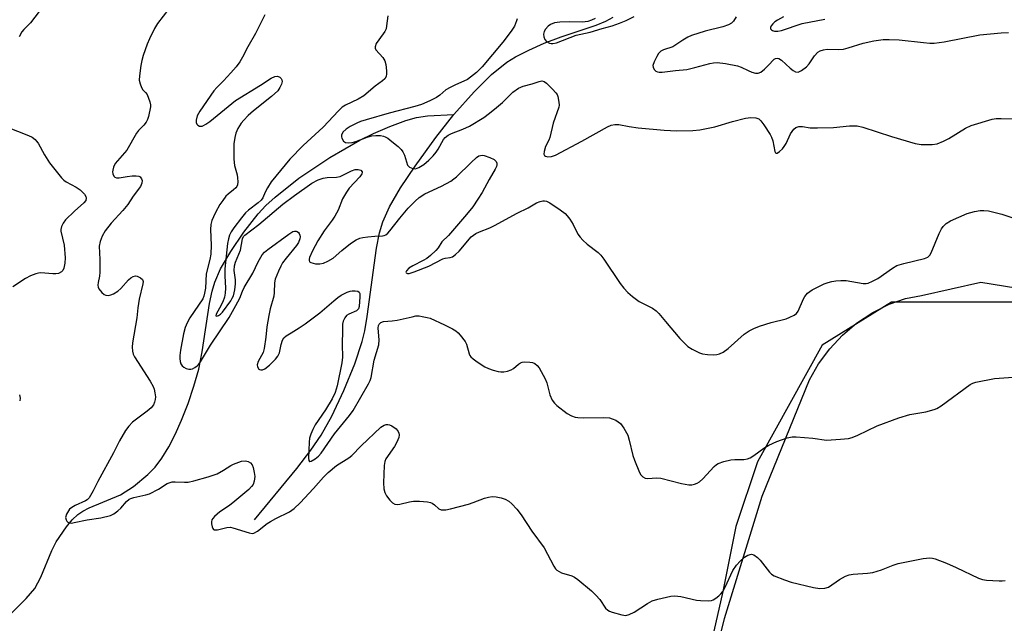
# Model space of a CAD drawing. Units: inches. Extents: x 1207769 to 1213770, y 541455 to 545456.
# Drawn here: x 1212955 to 1213236, y 542157 to 542329 of the extents above; entities that cross this region are included whole.
import ezdxf

# ---------------------------------------------------------------- set-up
doc = ezdxf.new("R2010")
doc.units = ezdxf.units.IN
doc.header["$MEASUREMENT"] = 0
for name, color, linetype in [('HYDRO-Single Line Stream', 4, 'Continuous'), ('NTRL-Farm Land', 3, 'Continuous'), ('NTRL-Trees', 3, 'Continuous'), ('Undefined', 1, 'Continuous')]:
    doc.layers.add(name, color=color, linetype=linetype)

msp = doc.modelspace()

# ---------------------------------------------------------------- linework, layer by layer
at = {"layer": 'HYDRO-Single Line Stream'}
for points in [[(1213079.24, 542301.87), (1213085, 542308.37), (1213090, 542313.32), (1213094.31, 542316.82), (1213096.85, 542318.35), (1213100.65, 542320.26), (1213105.04, 542322.21), (1213109.84, 542324.09), (1213119.89, 542327.42), (1213122.65, 542328.55), (1213124.67, 542329.64)], [(1212952.62, 542159.16), (1212957.09, 542163.63), (1212959.49, 542166.5), (1212961.23, 542169.72), (1212964.43, 542177.35), (1212965.61, 542179.79), (1212968.57, 542184.08), (1212970.23, 542186.03), (1212971.8, 542187.56), (1212973.25, 542188.55), (1212975.06, 542189.46), (1212984.02, 542193.18), (1212987.68, 542195.62), (1212991.83, 542198.99), (1212993.85, 542201.11), (1212995.77, 542203.69), (1212997.77, 542206.93), (1212999.61, 542210.47), (1213001.45, 542214.54), (1213003.32, 542219.33), (1213004.98, 542224.23), (1213006.38, 542229.1), (1213007.36, 542234.07), (1213009.43, 542247.89), (1213010.17, 542251.44), (1213010.91, 542253.97), (1213012.6, 542257.8), (1213015.47, 542262.74), (1213019.26, 542268.3), (1213023.3, 542273.47), (1213025.5, 542275.83), (1213028.13, 542278.27), (1213034.95, 542283.67), (1213043.74, 542289.59), (1213052.34, 542294.55), (1213056.26, 542296.44), (1213060.94, 542298.43), (1213065.48, 542300.12), (1213068.57, 542301.04), (1213071.67, 542301.46), (1213079.21, 542301.87), (1213079.24, 542301.87)], [(1213022.22, 542186.03), (1213034.39, 542200.77), (1213038.37, 542206.01), (1213041.27, 542210.25), (1213044.31, 542215.67), (1213047.79, 542222.99), (1213050.91, 542230.6), (1213053.05, 542237.01), (1213053.78, 542240.08), (1213054.48, 542244.17), (1213057.09, 542263.73), (1213057.97, 542268.03), (1213058.92, 542271.23), (1213060.85, 542275.48), (1213064, 542280.89), (1213068.12, 542287.08), (1213074.02, 542295.27), (1213079.22, 542301.85), (1213079.24, 542301.87)]]:
    msp.add_lwpolyline(points, dxfattribs=at)
at = {"layer": 'NTRL-Farm Land'}
msp.add_lwpolyline([(1213057.32, 541875.45), (1213091.05, 541947.63), (1213116.84, 542005.22), (1213124.92, 542029.33), (1213133.36, 542061.98), (1213144.07, 542106.83), (1213156.49, 542157.87), (1213167.28, 542192.8), (1213180.76, 542226.07), (1213183.39, 542230.65), (1213186.57, 542234.95), (1213190.22, 542238.85), (1213194.23, 542242.26), (1213198.84, 542245.34), (1213203.55, 542247.72), (1213208.23, 542249.33), (1213212.8, 542250.17), (1213229.72, 542253.98), (1213260.26, 542249.05)], dxfattribs=at)
at = {"layer": 'NTRL-Trees'}
msp.add_lwpolyline([(1213244.88, 542248.27), (1213225.14, 542248.27), (1213205.26, 542248.27), (1213204.17, 542248.27), (1213184.44, 542235.93), (1213165.94, 542202.63), (1213159.77, 542184.13), (1213156.07, 542165.62), (1213137.57, 542084.21), (1213121.53, 542044.74), (1213110.43, 542012.67), (1213101.79, 541992.93), (1213093.16, 541968.84), (1213093.57, 541968.13), (1213082.97, 541940.67), (1213083.04, 541940.63), (1213078.36, 541927.56), (1213072.19, 541906.59), (1213063.56, 541890.55)], dxfattribs=at)
at = {"layer": 'Undefined'}
for points, elevation in [([(1212962.05, 542332.91), (1212958.28, 542328.06), (1212956.4, 542326.14), (1212955.86, 542325.47), (1212955.06, 542324.07)], 326), ([(1212997.83, 542332.08), (1212994.58, 542327.91), (1212993.66, 542326.43), (1212992.25, 542323.53), (1212991.61, 542321.93), (1212990.47, 542318.7), (1212990.08, 542317.31), (1212989.81, 542315.85), (1212989.38, 542312.89), (1212989.34, 542311.72), (1212989.58, 542310.63), (1212989.98, 542309.58), (1212990.41, 542308.89), (1212991.17, 542308.13), (1212991.57, 542307.57), (1212992.04, 542306.56), (1212992.39, 542305.48), (1212992.54, 542304.66), (1212992.53, 542304.1), (1212991.97, 542301.28), (1212991.73, 542300.45), (1212991.36, 542299.7), (1212990.67, 542298.81), (1212989.09, 542297.26), (1212988.57, 542296.58), (1212985.82, 542291.69), (1212982.49, 542287.84), (1212982, 542286.81), (1212981.79, 542286), (1212981.74, 542285.46), (1212981.8, 542284.96), (1212982.1, 542284.3), (1212982.41, 542283.96), (1212982.81, 542283.77), (1212983.59, 542283.76), (1212985.92, 542284.16), (1212987.37, 542284.32), (1212988.5, 542284.35), (1212989.26, 542284.24), (1212989.65, 542284.02), (1212990.02, 542283.5), (1212990.14, 542283.05), (1212990.11, 542282.26), (1212989.93, 542281.75), (1212989.66, 542281.27), (1212987.6, 542278.53), (1212986.07, 542276.15), (1212984.62, 542274.43), (1212981.31, 542270.87), (1212979.63, 542268.59), (1212978.8, 542267.14), (1212978.22, 542265.57), (1212977.91, 542264.24), (1212978.07, 542260.44), (1212978.1, 542256.87), (1212978.01, 542255.69), (1212977.65, 542253.91), (1212977.56, 542253.09), (1212977.61, 542252.57), (1212977.82, 542252.09), (1212978.7, 542251.02), (1212979.32, 542250.48), (1212979.76, 542250.22), (1212980.47, 542250.15), (1212981.22, 542250.35), (1212981.99, 542250.67), (1212983.2, 542251.4), (1212984.07, 542252.2), (1212986.32, 542254.68), (1212986.94, 542255.19), (1212987.6, 542255.6), (1212988.28, 542255.8), (1212988.79, 542255.73), (1212989.75, 542255.24), (1212990.28, 542254.69), (1212990.44, 542254.17), (1212990.4, 542253.52), (1212989.33, 542249.13), (1212988.95, 542246.61), (1212988.7, 542243.81), (1212987.44, 542236.6), (1212987.36, 542235.43), (1212987.43, 542234.27), (1212987.61, 542233.43), (1212987.97, 542232.65), (1212992.46, 542225.72), (1212993.34, 542224.19), (1212993.62, 542223.4), (1212993.83, 542222.31), (1212993.95, 542221.22), (1212993.9, 542220.41), (1212993.69, 542219.64), (1212993.39, 542218.91), (1212992.75, 542218.04), (1212991.64, 542217.12), (1212987.47, 542213.99), (1212986.36, 542212.85), (1212985.42, 542211.6), (1212983.67, 542208.64), (1212981.95, 542205.25), (1212977.55, 542197.06), (1212976.21, 542194.35), (1212975, 542192.4), (1212974.43, 542191.78), (1212973.97, 542191.46), (1212971.09, 542190.14), (1212970.11, 542189.6), (1212969.47, 542189.11), (1212969.1, 542188.68), (1212968.54, 542187.67), (1212968.31, 542186.71), (1212968.44, 542186.1), (1212968.67, 542185.7), (1212968.98, 542185.38), (1212969.29, 542185.23), (1212969.98, 542185.16), (1212970.8, 542185.27), (1212974.47, 542186.08), (1212978.41, 542186.66), (1212981.15, 542187.34), (1212982.12, 542187.78), (1212983.27, 542188.61), (1212984.08, 542189.39), (1212985.68, 542191.28), (1212986.48, 542191.97), (1212986.98, 542192.21), (1212987.8, 542192.46), (1212991.21, 542193.17), (1212992.28, 542193.5), (1212994.85, 542194.81), (1212997.37, 542196.42), (1212997.88, 542196.68), (1212998.71, 542196.88), (1212999.57, 542196.96), (1213002.27, 542196.82), (1213003.35, 542196.87), (1213004.97, 542197.21), (1213009.08, 542198.34), (1213010.47, 542198.79), (1213011.56, 542199.26), (1213013.39, 542200.29), (1213015.53, 542201.64), (1213016.3, 542202.02), (1213018.54, 542202.79), (1213019.66, 542202.95), (1213020.46, 542202.74), (1213021.09, 542202.32), (1213021.6, 542201.77), (1213021.92, 542201.02), (1213022.21, 542199.63), (1213022.32, 542198.49), (1213022.18, 542197.15), (1213021.85, 542196.21), (1213021.42, 542195.55), (1213020.66, 542194.78), (1213016.69, 542191.43), (1213015.09, 542190.16), (1213012.39, 542188.31), (1213010.88, 542187.06), (1213010.34, 542186.47), (1213010.09, 542186.03), (1213009.99, 542185.5), (1213010, 542184.94), (1213010.15, 542184.11), (1213010.32, 542183.64), (1213010.6, 542183.3), (1213010.78, 542183.22), (1213011.69, 542183.22), (1213014.35, 542183.86), (1213015.41, 542183.97), (1213016.1, 542183.83), (1213020.78, 542182.31), (1213021.61, 542182.2), (1213022.12, 542182.29), (1213023.09, 542182.83), (1213025.9, 542185.02), (1213026.83, 542185.62), (1213028.32, 542186.44), (1213032.28, 542188.39), (1213033.64, 542189.28), (1213035.3, 542190.93), (1213039.11, 542195.02), (1213041.99, 542198.28), (1213043.29, 542199.59), (1213045.72, 542201.55), (1213049.17, 542203.75), (1213050.07, 542204.41), (1213052.73, 542207.25), (1213058.35, 542212.51), (1213059.31, 542213.13), (1213059.83, 542213.31), (1213060.35, 542213.35), (1213060.83, 542213.24), (1213061.52, 542212.91), (1213062.71, 542212.03), (1213063.28, 542211.33), (1213063.47, 542210.87), (1213063.56, 542210.38), (1213063.47, 542209.6), (1213062.95, 542208.28), (1213062.22, 542207.03), (1213059.81, 542203.46), (1213059.46, 542202.71), (1213059.27, 542201.6), (1213059.09, 542196.67), (1213059.21, 542194.96), (1213059.52, 542193.91), (1213059.98, 542192.91), (1213060.88, 542191.73), (1213061.72, 542190.94), (1213062.39, 542190.58), (1213063.01, 542190.49), (1213063.82, 542190.59), (1213066.58, 542191.22), (1213067.68, 542191.4), (1213069.42, 542191.38), (1213071.72, 542191.19), (1213072.55, 542191.01), (1213073.03, 542190.81), (1213073.65, 542190.37), (1213074.91, 542189.23), (1213075.58, 542188.95), (1213076.08, 542188.89), (1213076.89, 542188.97), (1213078.27, 542189.26), (1213083.34, 542190.58), (1213084.73, 542191.02), (1213087.97, 542192.29), (1213089.07, 542192.57), (1213090.18, 542192.7), (1213091.31, 542192.68), (1213092.76, 542192.39), (1213093.86, 542191.96), (1213094.88, 542191.37), (1213095.78, 542190.63), (1213097.15, 542189.12), (1213098.44, 542187.53), (1213101.48, 542182.8), (1213104.98, 542178.04), (1213107.77, 542172.82), (1213108.24, 542172.09), (1213108.61, 542171.68), (1213109.25, 542171.27), (1213109.98, 542170.96), (1213112.94, 542170.1), (1213113.63, 542169.72), (1213114.57, 542169.04), (1213118.49, 542165.78), (1213119.78, 542164.58), (1213120.88, 542163.28), (1213122.54, 542160.82), (1213123.14, 542160.22), (1213123.61, 542159.95), (1213124.4, 542159.65), (1213127.2, 542158.92), (1213128.31, 542158.77), (1213129.32, 542158.98), (1213130.75, 542159.71), (1213134.51, 542162.19), (1213135.81, 542162.91), (1213137.47, 542163.44), (1213141.16, 542164.31), (1213142.31, 542164.38), (1213144.05, 542164.2), (1213148.52, 542163.14), (1213149.66, 542162.98), (1213151.97, 542162.93), (1213152.8, 542163.04), (1213153.31, 542163.22), (1213154, 542163.65), (1213154.86, 542164.36), (1213155.46, 542164.94), (1213155.98, 542165.59), (1213156.66, 542166.86), (1213158.88, 542171.59), (1213159.89, 542173.1), (1213161.02, 542174.29), (1213162.24, 542175.37), (1213163.2, 542175.93), (1213164.23, 542176.22), (1213164.92, 542176.08), (1213165.95, 542175.35), (1213166.71, 542174.52), (1213169.36, 542171.12), (1213169.96, 542170.55), (1213170.69, 542170.11), (1213173.64, 542168.89), (1213175.56, 542168.22), (1213181.95, 542166.76), (1213183.71, 542166.47), (1213185.13, 542166.55), (1213186.21, 542166.88), (1213189.33, 542169.02), (1213191.09, 542169.96), (1213192.14, 542170.37), (1213193.28, 542170.56), (1213197.39, 542170.8), (1213198.84, 542170.99), (1213201.39, 542171.75), (1213204.69, 542173.14), (1213206.09, 542173.61), (1213213.23, 542175.02), (1213215.13, 542175.23), (1213215.89, 542175.14), (1213216.7, 542174.9), (1213219.89, 542173.68), (1213222.69, 542172.5), (1213229.05, 542169.38), (1213230.15, 542168.98), (1213231.32, 542168.8), (1213234.91, 542168.6), (1213235.8, 542168.61), (1213236.66, 542168.73)], 324), ([(1213025.2, 542330.39), (1213022.53, 542325.03), (1213020.39, 542321.18), (1213018.87, 542318.24), (1213018.06, 542316.87), (1213017.07, 542315.52), (1213015.55, 542313.78), (1213013.45, 542311.53), (1213011.52, 542309.63), (1213010.64, 542308.6), (1213006.66, 542302.79), (1213005.93, 542301.47), (1213005.57, 542300.24), (1213005.6, 542299.55), (1213005.81, 542299.14), (1213006.13, 542298.8), (1213006.53, 542298.57), (1213006.88, 542298.49), (1213007.29, 542298.52), (1213007.73, 542298.69), (1213008.38, 542299.07), (1213009.5, 542299.89), (1213016.83, 542305.85), (1213023.94, 542310.22), (1213027.07, 542312.24), (1213028.09, 542312.73), (1213028.82, 542312.84), (1213029.49, 542312.53), (1213029.86, 542312.16), (1213030.12, 542311.73), (1213030.2, 542311.27), (1213030.01, 542310.56), (1213029.52, 542309.58), (1213028.89, 542308.66), (1213027.16, 542307.04), (1213022, 542302.95), (1213020.47, 542301.56), (1213019.25, 542300.28), (1213018.5, 542299.37), (1213017.54, 542297.86), (1213016.93, 542296.58), (1213016.61, 542295.27), (1213016.39, 542293.52), (1213016.41, 542289.07), (1213016.54, 542287.31), (1213017.29, 542284.6), (1213017.45, 542283.76), (1213017.49, 542282.6), (1213017.38, 542281.77), (1213017.19, 542281.29), (1213016.92, 542280.9), (1213016.31, 542280.34), (1213014.71, 542279.14), (1213014.1, 542278.5), (1213013.18, 542277.34), (1213012.4, 542276.12), (1213011.15, 542273.89), (1213010.51, 542272.61), (1213010.09, 542271.56), (1213009.84, 542270.46), (1213009.72, 542269.06), (1213009.89, 542264.5), (1213009.8, 542261.96), (1213009.52, 542260.4), (1213008.49, 542256.36), (1213008.23, 542252.23), (1213008.02, 542250.81), (1213007.81, 542249.99), (1213007.47, 542249.25), (1213003.78, 542243.81), (1213003, 542242.34), (1213002.47, 542241.02), (1213002.02, 542239.2), (1213001.14, 542234.5), (1213000.94, 542233.01), (1213000.91, 542232.12), (1213001.01, 542231.34), (1213001.25, 542230.61), (1213001.64, 542230.03), (1213002.05, 542229.71), (1213002.77, 542229.33), (1213003.54, 542229.1), (1213004.04, 542229.07), (1213004.54, 542229.19), (1213005.25, 542229.56), (1213005.9, 542230.06), (1213006.29, 542230.47), (1213006.8, 542231.19), (1213009.7, 542235.93), (1213015.05, 542243.85), (1213016.89, 542247.34), (1213018.08, 542249.41), (1213018.86, 542251.44), (1213019.35, 542252.47), (1213021.81, 542256.52), (1213023.32, 542259.76), (1213024.48, 542261.79), (1213025.16, 542262.57), (1213026.03, 542263.28), (1213032.05, 542267.69), (1213033.26, 542268.42), (1213033.71, 542268.55), (1213034.13, 542268.56), (1213034.5, 542268.46), (1213034.82, 542268.2), (1213035.07, 542267.83), (1213035.23, 542267.39), (1213035.28, 542266.9), (1213035.2, 542266.35), (1213034.82, 542265.3), (1213034.28, 542264.42), (1213031.29, 542260.83), (1213030.31, 542259.48), (1213029.78, 542258.56), (1213029.08, 542257.09), (1213028.17, 542254.8), (1213027.94, 542253.75), (1213027.88, 542251.06), (1213027.78, 542249.98), (1213026.74, 542246.38), (1213026.33, 542244.47), (1213025.8, 542241.24), (1213025.53, 542238.23), (1213025.05, 542235.03), (1213024.71, 542233.92), (1213023.33, 542231.34), (1213023.02, 542230.39), (1213023.09, 542229.75), (1213023.51, 542229.16), (1213023.7, 542229.02), (1213024.11, 542228.9), (1213024.56, 542228.95), (1213025.23, 542229.22), (1213026.59, 542230.28), (1213028.24, 542231.93), (1213028.89, 542232.83), (1213029.36, 542233.81), (1213029.88, 542236.12), (1213030.28, 542237.41), (1213030.69, 542238.07), (1213031.3, 542238.6), (1213032.72, 542239.52), (1213035.06, 542240.88), (1213036.72, 542242.06), (1213040.92, 542245.25), (1213044.89, 542248.68), (1213046.06, 542249.61), (1213047.02, 542250.25), (1213048.76, 542251.12), (1213049.55, 542251.38), (1213050.12, 542251.47), (1213050.98, 542251.48), (1213051.76, 542251.36), (1213052.14, 542251.14), (1213052.34, 542250.75), (1213052.39, 542249.75), (1213052.14, 542247.01), (1213051.96, 542246.35), (1213051.71, 542246.02), (1213051.37, 542245.77), (1213049.17, 542244.85), (1213048.5, 542244.43), (1213048.02, 542243.82), (1213047.6, 542242.82), (1213047.44, 542241.99), (1213047.36, 542240.25), (1213047.31, 542236.17), (1213047.4, 542232.56), (1213047.17, 542230.97), (1213045.87, 542224.37), (1213045.29, 542222.47), (1213044.44, 542220.67), (1213042.59, 542217.49), (1213039.58, 542213.2), (1213038.9, 542211.92), (1213038.32, 542210.58), (1213038, 542209.44), (1213037.87, 542208.3), (1213037.7, 542203.67), (1213037.79, 542202.98), (1213037.96, 542202.72), (1213038.1, 542202.69), (1213038.48, 542202.79), (1213039.63, 542203.5), (1213040.53, 542204.26), (1213041.32, 542205.15), (1213045.11, 542210.64), (1213049.4, 542215.88), (1213050.44, 542217.26), (1213054.83, 542224.88), (1213055.31, 542225.91), (1213055.58, 542226.71), (1213056.44, 542231.72), (1213057.8, 542236.03), (1213057.86, 542237.45), (1213057.58, 542240.86), (1213057.65, 542241.58), (1213057.84, 542241.99), (1213058.35, 542242.45), (1213059.09, 542242.71), (1213061.58, 542242.92), (1213063.03, 542243.13), (1213067.26, 542244.11), (1213068.38, 542244.31), (1213069.25, 542244.31), (1213070.13, 542244.2), (1213071.58, 542243.91), (1213072.42, 542243.66), (1213076.56, 542241.81), (1213078.82, 542240.65), (1213079.78, 542240.07), (1213080.43, 542239.51), (1213081.02, 542238.87), (1213082.43, 542237), (1213082.8, 542236.24), (1213083.57, 542233.53), (1213083.79, 542233.04), (1213084.09, 542232.6), (1213084.7, 542232.04), (1213085.87, 542231.22), (1213088.06, 542229.82), (1213089.07, 542229.29), (1213090.43, 542228.83), (1213091.82, 542228.46), (1213092.66, 542228.34), (1213093.47, 542228.38), (1213094.55, 542228.58), (1213095.57, 542228.92), (1213096.23, 542229.35), (1213097.62, 542230.58), (1213098.23, 542230.94), (1213098.68, 542231.1), (1213099.48, 542231.21), (1213100.87, 542231.14), (1213101.69, 542230.98), (1213102.37, 542230.69), (1213103.04, 542230.17), (1213103.58, 542229.48), (1213105.32, 542226.34), (1213105.74, 542225.23), (1213106.6, 542221.79), (1213107.32, 542220.27), (1213107.95, 542219.42), (1213108.64, 542218.71), (1213111.53, 542216.41), (1213112.76, 542215.76), (1213113.83, 542215.44), (1213114.65, 542215.29), (1213116.12, 542215.22), (1213121.93, 542215.28), (1213123.61, 542215.18), (1213124.42, 542214.97), (1213125.45, 542214.53), (1213126.18, 542214.11), (1213126.81, 542213.59), (1213127.78, 542212.22), (1213128.87, 542210.24), (1213129.32, 542208.83), (1213130.34, 542204.48), (1213130.79, 542203.1), (1213132.18, 542199.61), (1213132.62, 542198.91), (1213133.17, 542198.36), (1213133.8, 542198.01), (1213134.5, 542197.9), (1213137.16, 542198.09), (1213138.31, 542197.97), (1213144.26, 542196.48), (1213146.31, 542196.11), (1213147.15, 542196.11), (1213147.92, 542196.26), (1213148.66, 542196.5), (1213149.33, 542196.88), (1213150.3, 542197.77), (1213153.56, 542201.33), (1213154.19, 542201.89), (1213154.67, 542202.18), (1213156.31, 542202.77), (1213158.32, 542203.25), (1213159.46, 542203.33), (1213162.03, 542203.29), (1213163.11, 542203.48), (1213163.87, 542203.83), (1213164.84, 542204.41), (1213167.73, 542206.54), (1213169.2, 542207.38), (1213171.48, 542208.49), (1213174.44, 542209.51), (1213175.81, 542209.82), (1213176.98, 542209.83), (1213181.73, 542209.37), (1213185.61, 542208.86), (1213189.64, 542209.11), (1213191.93, 542209.35), (1213193.01, 542209.63), (1213194.58, 542210.22), (1213200.15, 542212.89), (1213206.27, 542215.18), (1213209.4, 542216.12), (1213214, 542216.92), (1213216.39, 542217.55), (1213217.15, 542217.89), (1213218.38, 542218.67), (1213226.7, 542224.71), (1213227.46, 542225.14), (1213228.26, 542225.42), (1213233.6, 542226.49), (1213238.95, 542226.81)], 322), ([(1213060.39, 542330.03), (1213060, 542327.17), (1213059.83, 542326.36), (1213059.48, 542325.6), (1213059.03, 542324.88), (1213057.06, 542322.13), (1213056.69, 542321.23), (1213056.74, 542320.79), (1213056.96, 542320.37), (1213058.96, 542318.15), (1213059.51, 542317.23), (1213059.77, 542316.11), (1213059.98, 542314.35), (1213060.01, 542313.49), (1213059.87, 542312.7), (1213059.45, 542312.07), (1213058.87, 542311.52), (1213056.7, 542309.93), (1213053.5, 542307.19), (1213051.85, 542306.22), (1213048.26, 542304.55), (1213047.29, 542303.92), (1213046.25, 542302.93), (1213041.86, 542298.29), (1213036.15, 542293.02), (1213032.35, 542289.09), (1213027.03, 542282.67), (1213025.94, 542280.96), (1213025.28, 542279.68), (1213024.6, 542278.07), (1213024.14, 542277.36), (1213023.33, 542276.6), (1213020.58, 542274.51), (1213019.7, 542273.74), (1213018.51, 542272.38), (1213016.37, 542269.54), (1213015.61, 542268.35), (1213015.15, 542267.36), (1213014.8, 542266.33), (1213014.55, 542265), (1213013.83, 542257.75), (1213013.79, 542255.77), (1213013.96, 542252.24), (1213013.87, 542250.84), (1213013.71, 542249.73), (1213013.23, 542248.38), (1213012.3, 542246.54), (1213011.33, 542244.85), (1213011.23, 542244.37), (1213011.46, 542244.27), (1213012.02, 542244.43), (1213012.57, 542244.83), (1213013.08, 542245.36), (1213015.46, 542248.64), (1213015.9, 542249.37), (1213016.23, 542250.11), (1213016.64, 542251.8), (1213016.88, 542253.52), (1213016.84, 542254.64), (1213016.5, 542257.32), (1213016.51, 542258.68), (1213016.82, 542259.72), (1213018.29, 542263.15), (1213018.86, 542266.39), (1213019.13, 542266.98), (1213019.47, 542267.38), (1213023.47, 542270.48), (1213030.39, 542276.27), (1213033.71, 542278.77), (1213038.64, 542282.21), (1213040.47, 542283.17), (1213041.85, 542283.64), (1213043, 542283.84), (1213045.68, 542283.97), (1213046.74, 542284.2), (1213047.53, 542284.53), (1213049.95, 542285.76), (1213051.06, 542286.12), (1213051.89, 542286.15), (1213052.59, 542285.92), (1213053, 542285.47), (1213053.03, 542285.29), (1213052.93, 542284.89), (1213052.32, 542284.07), (1213049.34, 542280.81), (1213048.5, 542279.67), (1213047.43, 542277.77), (1213046.12, 542274.55), (1213045.25, 542272.84), (1213044.45, 542271.64), (1213042.13, 542268.66), (1213040.37, 542265.74), (1213038.82, 542262.88), (1213037.98, 542261.04), (1213037.85, 542260.54), (1213037.87, 542260.12), (1213038.01, 542259.81), (1213038.38, 542259.55), (1213039.71, 542259.21), (1213040.88, 542259.17), (1213041.93, 542259.42), (1213043.25, 542259.98), (1213044.72, 542260.87), (1213047.24, 542263.06), (1213049.68, 542264.97), (1213051.32, 542266.04), (1213052.36, 542266.52), (1213053.19, 542266.76), (1213054.62, 542266.96), (1213056.64, 542267.12), (1213058.79, 542267.19), (1213059.26, 542267.29), (1213059.73, 542267.51), (1213060.37, 542267.99), (1213060.96, 542268.59), (1213063.81, 542272.28), (1213066.2, 542275.08), (1213068.16, 542277.15), (1213069.3, 542278.19), (1213070.9, 542279.21), (1213075.71, 542281.42), (1213078.31, 542282.79), (1213079.23, 542283.45), (1213080, 542284.11), (1213084.13, 542288.19), (1213085.63, 542289.57), (1213086.33, 542290.03), (1213086.82, 542290.19), (1213087.34, 542290.22), (1213087.87, 542290.13), (1213089.5, 542289.6), (1213090.75, 542289), (1213091.28, 542288.46), (1213091.46, 542287.98), (1213091.49, 542287.47), (1213091.37, 542286.98), (1213091.02, 542286.24), (1213089.26, 542283.31), (1213087.3, 542279.63), (1213086.05, 542277.67), (1213084.58, 542275.53), (1213082.86, 542273.29), (1213077.66, 542267.31), (1213075.78, 542265.52), (1213074.69, 542263.78), (1213074.03, 542262.99), (1213072.58, 542261.62), (1213071.46, 542260.74), (1213070.43, 542260.14), (1213067.46, 542258.65), (1213066.33, 542257.94), (1213065.66, 542257.25), (1213065.5, 542256.87), (1213065.58, 542256.61), (1213066, 542256.44), (1213066.43, 542256.46), (1213067.91, 542256.88), (1213072.03, 542258.5), (1213076.09, 542260.68), (1213076.76, 542260.85), (1213078.16, 542261), (1213078.82, 542261.23), (1213079.69, 542261.84), (1213080.68, 542262.79), (1213084.18, 542266.89), (1213085.51, 542267.87), (1213086.51, 542268.37), (1213089.47, 542269.52), (1213090.8, 542270.12), (1213097.31, 542273.68), (1213100.46, 542275.25), (1213102.81, 542276.62), (1213103.83, 542277.01), (1213104.61, 542277.19), (1213105.12, 542277.23), (1213105.63, 542277.14), (1213106.63, 542276.64), (1213109.56, 542274.63), (1213110.98, 542273.58), (1213111.61, 542272.96), (1213112.31, 542272.01), (1213113.26, 542270.49), (1213114.66, 542267.72), (1213115.25, 542266.8), (1213116.01, 542265.98), (1213117.27, 542264.84), (1213120.39, 542262.46), (1213121.2, 542261.68), (1213122.06, 542260.51), (1213126.71, 542253.55), (1213127.74, 542252.23), (1213128.91, 542250.99), (1213130.26, 542249.86), (1213132.17, 542248.47), (1213135.92, 542246.51), (1213136.96, 542245.79), (1213137.78, 542244.98), (1213139.68, 542242.78), (1213143.71, 542237.88), (1213144.94, 542236.61), (1213146.03, 542235.61), (1213147.27, 542234.8), (1213149.4, 542233.74), (1213150.24, 542233.48), (1213151.68, 542233.32), (1213153.43, 542233.25), (1213154.3, 542233.29), (1213155.11, 542233.5), (1213156.14, 542233.97), (1213157.53, 542235), (1213162.11, 542239.12), (1213163.54, 542240.07), (1213164.91, 542240.77), (1213166.51, 542241.4), (1213169.86, 542242.43), (1213174.11, 542243.54), (1213175.16, 542243.95), (1213176.4, 542244.58), (1213177.07, 542245.04), (1213177.57, 542245.68), (1213179.04, 542249.18), (1213179.48, 542249.91), (1213180.2, 542250.79), (1213180.84, 542251.34), (1213181.58, 542251.79), (1213185, 542253.47), (1213186.08, 542253.89), (1213187.17, 542254.17), (1213188.31, 542254.36), (1213189.71, 542254.49), (1213191.26, 542254.42), (1213196.15, 542253.63), (1213196.99, 542253.63), (1213197.51, 542253.73), (1213198.79, 542254.21), (1213200.27, 542254.98), (1213204.51, 542257.96), (1213205.73, 542258.69), (1213207.68, 542259.32), (1213213.62, 542260.76), (1213214.57, 542261.14), (1213215.13, 542261.65), (1213215.56, 542262.38), (1213217.79, 542267.91), (1213218.45, 542269.23), (1213218.99, 542269.92), (1213219.82, 542270.75), (1213221.03, 542271.53), (1213225.85, 542273.6), (1213226.81, 542273.92), (1213227.89, 542274.17), (1213229.53, 542274.42), (1213230.58, 542274.44), (1213231.88, 542274.31), (1213233.44, 542274.01), (1213235.72, 542273.38), (1213243.06, 542270.89)], 320), ([(1213097.25, 542329.16), (1213097.14, 542328.64), (1213096.53, 542327.1), (1213095.62, 542325.68), (1213093.17, 542322.5), (1213087.26, 542315.46), (1213085.64, 542313.86), (1213083.06, 542311.89), (1213082.03, 542311.37), (1213079.63, 542310.39), (1213078.13, 542309.63), (1213076.95, 542308.91), (1213075.19, 542307.41), (1213074.26, 542306.77), (1213072.33, 542305.79), (1213069.95, 542304.74), (1213068.03, 542304.12), (1213060.7, 542302.21), (1213054.16, 542300.37), (1213052.56, 542299.87), (1213051.45, 542299.42), (1213049.55, 542298.42), (1213048.44, 542297.69), (1213047.54, 542296.82), (1213047.09, 542295.97), (1213047.07, 542295.53), (1213047.2, 542295.08), (1213047.72, 542294.29), (1213048.3, 542293.91), (1213049.05, 542293.81), (1213050.13, 542293.88), (1213051.22, 542294.12), (1213054.44, 542295.43), (1213055.79, 542295.81), (1213056.9, 542295.88), (1213058.3, 542295.83), (1213059.1, 542295.7), (1213059.62, 542295.51), (1213060.35, 542295.07), (1213061.51, 542294.18), (1213063.34, 542292.7), (1213064.18, 542291.91), (1213064.65, 542291.22), (1213065.11, 542290.21), (1213066, 542287.38), (1213066.51, 542286.85), (1213067.46, 542286.45), (1213068.23, 542286.37), (1213069.22, 542286.71), (1213070.63, 542287.59), (1213072.02, 542288.78), (1213073.27, 542290.03), (1213074.16, 542291.09), (1213074.76, 542291.98), (1213076.25, 542294.7), (1213076.77, 542295.32), (1213077.57, 542295.99), (1213078.54, 542296.48), (1213081.78, 542297.7), (1213083.68, 542298.52), (1213087.72, 542301.05), (1213089.41, 542302.25), (1213091.4, 542303.88), (1213093.05, 542305.34), (1213096.01, 542308.21), (1213097.71, 542309.36), (1213099.04, 542309.96), (1213101.58, 542310.66), (1213103.54, 542311.33), (1213104.3, 542311.47), (1213105.01, 542311.27), (1213105.67, 542310.78), (1213107.37, 542309.15), (1213108.35, 542308.06), (1213108.67, 542307.59), (1213108.89, 542307.06), (1213109.23, 542305.36), (1213109.24, 542304.51), (1213109.14, 542303.98), (1213107.59, 542299.42), (1213106.58, 542295.28), (1213106.31, 542294.54), (1213105.42, 542292.73), (1213105.01, 542291.32), (1213104.93, 542290.55), (1213105.05, 542290.16), (1213105.36, 542289.94), (1213106.06, 542289.8), (1213107.13, 542289.85), (1213108.19, 542290.23), (1213115.78, 542294.29), (1213123.1, 542298.39), (1213124.14, 542298.84), (1213125.19, 542299.06), (1213126.32, 542299), (1213129.24, 542298.45), (1213131.84, 542298.09), (1213139.23, 542297.37), (1213142.88, 542297.16), (1213147.48, 542297.29), (1213149.48, 542297.48), (1213153.72, 542298.32), (1213158.78, 542299.84), (1213162.53, 542300.83), (1213163.99, 542300.99), (1213165.41, 542300.93), (1213166.29, 542300.59), (1213166.89, 542300.07), (1213167.77, 542298.91), (1213169.57, 542296.19), (1213169.96, 542295.4), (1213170.32, 542294.3), (1213170.91, 542291.28), (1213171.09, 542290.93), (1213171.3, 542290.81), (1213171.58, 542290.86), (1213172.19, 542291.27), (1213173.03, 542292.05), (1213173.58, 542292.71), (1213174.11, 542293.58), (1213175.4, 542296.33), (1213176.31, 542297.72), (1213176.92, 542298.2), (1213177.7, 542298.42), (1213178.81, 542298.44), (1213181, 542298.09), (1213183.03, 542298.07), (1213187.66, 542298.19), (1213192.16, 542298.68), (1213194.36, 542298.67), (1213195.98, 542298.28), (1213204.18, 542295.54), (1213210.94, 542293.57), (1213212.65, 542293.31), (1213215.82, 542293.26), (1213217.22, 542293.45), (1213219.07, 542294.21), (1213220.6, 542295.04), (1213225.35, 542297.93), (1213226.93, 542298.7), (1213232.91, 542300.56), (1213234.07, 542300.73), (1213235.53, 542300.74), (1213238.77, 542300.59)], 318), ([(1213119.57, 542329.34), (1213118.54, 542328.79), (1213117.44, 542328.42), (1213115.97, 542328.22), (1213112.1, 542328.36), (1213109.43, 542328.24), (1213107.97, 542328.04), (1213106.77, 542327.59), (1213106.12, 542327.11), (1213105.38, 542326.25), (1213104.96, 542325.54), (1213104.81, 542324.79), (1213104.9, 542324.03), (1213105.17, 542323.33), (1213105.68, 542322.76), (1213106.56, 542322.23), (1213106.99, 542322.12), (1213107.45, 542322.11), (1213108.49, 542322.34), (1213114.13, 542324.52), (1213118.09, 542325.43), (1213121.59, 542326.48), (1213124.4, 542327.21), (1213126.56, 542327.97), (1213128.42, 542328.74), (1213130.67, 542329.88)], 316), ([(1213159.84, 542329.75), (1213159.06, 542328.55), (1213158.48, 542328.01), (1213157.6, 542327.48), (1213156.04, 542326.92), (1213150.95, 542325.7), (1213147.06, 542324.43), (1213146.05, 542323.96), (1213144.62, 542323.15), (1213141.75, 542321.22), (1213139.04, 542320.32), (1213138.32, 542319.95), (1213137.68, 542319.3), (1213137.18, 542318.48), (1213136.4, 542316.92), (1213136.08, 542315.89), (1213136.12, 542315.4), (1213136.43, 542314.75), (1213136.93, 542314.22), (1213137.36, 542314.03), (1213137.86, 542313.96), (1213138.68, 542313.99), (1213142.5, 542314.47), (1213145.74, 542314.73), (1213148.05, 542315.27), (1213152.34, 542316.48), (1213153.38, 542316.65), (1213154.4, 542316.68), (1213156.81, 542316.46), (1213160.18, 542315.78), (1213161.25, 542315.42), (1213163.27, 542314.43), (1213164.32, 542314.01), (1213165.38, 542313.72), (1213166.15, 542313.7), (1213166.85, 542314.01), (1213167.94, 542314.86), (1213168.99, 542315.84), (1213170.67, 542317.64), (1213171.06, 542317.9), (1213171.59, 542318), (1213172.06, 542317.86), (1213172.76, 542317.4), (1213175.26, 542315.08), (1213176.14, 542314.41), (1213176.82, 542314.04), (1213177.53, 542313.96), (1213178.52, 542314.4), (1213179.92, 542315.48), (1213180.65, 542316.34), (1213182.24, 542318.61), (1213183.16, 542319.64), (1213183.8, 542320.08), (1213184.75, 542320.38), (1213185.85, 542320.5), (1213189.12, 542320.48), (1213190.5, 542320.58), (1213191.82, 542320.89), (1213196.12, 542322.26), (1213199.14, 542322.87), (1213201.86, 542323.25), (1213203.56, 542323.31), (1213206.36, 542323.18), (1213213.37, 542322.4), (1213215.16, 542322.25), (1213216.41, 542322.25), (1213219.26, 542322.61), (1213229.42, 542324.67), (1213235.54, 542325.22), (1213237.58, 542325.27)], 316), ([(1213173.37, 542329.81), (1213171.62, 542328.82), (1213170.91, 542328.34), (1213170.28, 542327.78), (1213169.81, 542327.16), (1213169.63, 542326.75), (1213169.67, 542326.39), (1213169.89, 542326.09), (1213170.22, 542325.85), (1213170.78, 542325.67), (1213171.7, 542325.66), (1213172.75, 542325.86), (1213178.72, 542327.89), (1213185.12, 542329.12)], 314), ([(1212951.48, 542298.3), (1212957.75, 542295.87), (1212958.76, 542295.36), (1212959.58, 542294.72), (1212959.94, 542294.35), (1212960.45, 542293.64), (1212962.25, 542290.39), (1212963.74, 542288.05), (1212967.19, 542283.73), (1212967.79, 542283.11), (1212968.47, 542282.6), (1212971.29, 542281.12), (1212972.44, 542280.37), (1212973.67, 542279.12), (1212974.08, 542278.42), (1212974.17, 542277.97), (1212974.05, 542277.29), (1212973.57, 542276.61), (1212970.88, 542274.25), (1212968.29, 542271.78), (1212967.58, 542270.86), (1212967.13, 542269.83), (1212966.96, 542269.02), (1212966.98, 542268.51), (1212967.91, 542264.52), (1212968.19, 542260.89), (1212968.09, 542259.43), (1212967.84, 542258), (1212967.51, 542257.27), (1212967.18, 542256.94), (1212966.3, 542256.48), (1212965.54, 542256.32), (1212964.69, 542256.32), (1212961.26, 542256.61), (1212960.53, 542256.56), (1212959.82, 542256.39), (1212958.3, 542255.78), (1212956.87, 542255.03), (1212953.28, 542252.63)], 326), ([(1212955.13, 542221.76), (1212955.31, 542220.85), (1212955.2, 542220.03)], 326)]:
    msp.add_lwpolyline(points, dxfattribs=dict(at, elevation=elevation))

doc.saveas('drawing.dxf')
